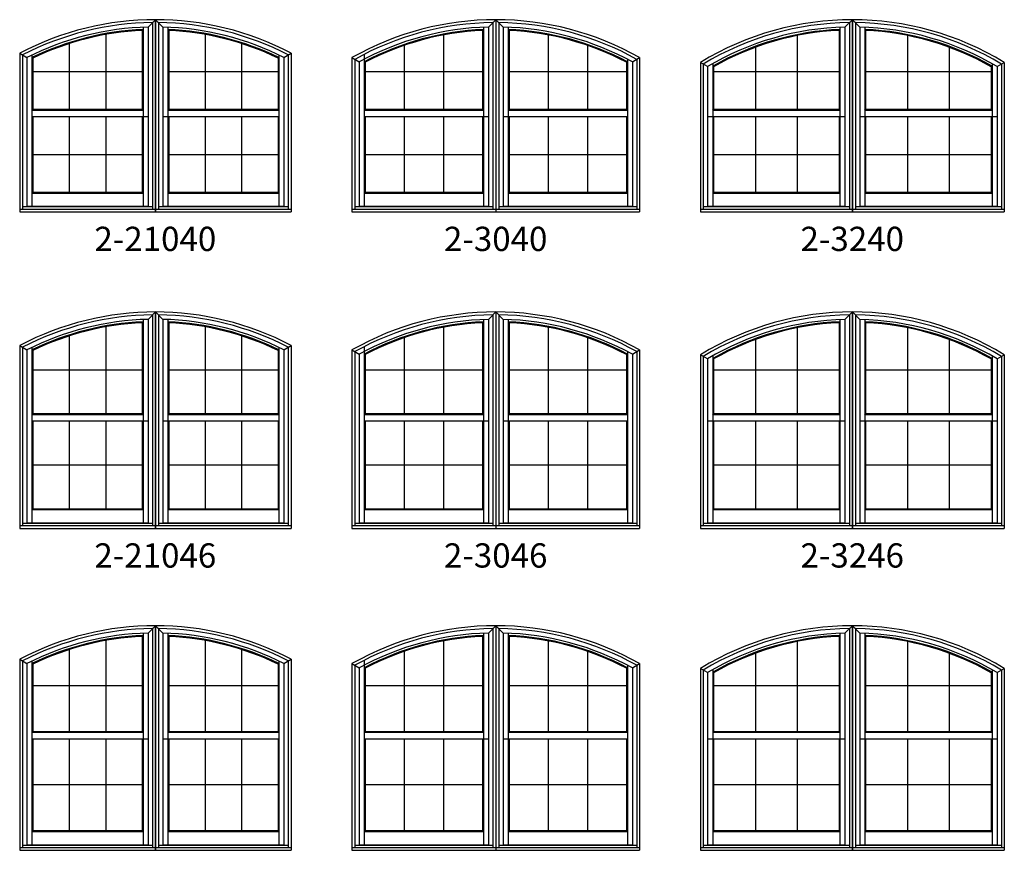
# Model space of a CAD drawing. Extents: x 1677 to 3317, y 3240 to 4310.
# Drawn here: x 2089 to 2333, y 3775 to 3980 of the extents above; entities that cross this region are included whole.
import ezdxf
from ezdxf.enums import TextEntityAlignment as Align

# ---------------------------------------------------------------- set-up
doc = ezdxf.new("R2010")
doc.units = 0
doc.header["$LTSCALE"] = 0.25
doc.header["$MEASUREMENT"] = 0
doc.layers.get('0').update_dxf_attribs({"linetype": 'CONTINUOUS'})
doc.styles.add('ARIAL', font='arial.ttf', dxfattribs={"height": 4})

msp = doc.modelspace()

# ---------------------------------------------------------------- linework, layer by layer
for p, q in [((2121.086571, 3978.491485), (2122.910321, 3980.308176)), ((2122.164871, 3979.589578), (2122.164871, 3933.522876)), ((2122.879571, 3980.308168), (2122.879571, 3932.808176)), ((2122.941071, 3980.308168), (2122.941071, 3932.808176)), ((2122.941071, 3980.308168), (2124.734071, 3978.486598)), ((2123.655771, 3979.589578), (2123.655771, 3933.522876)), ((2205.148071, 3978.491485), (2206.971821, 3980.308176)), ((2206.226371, 3979.589578), (2206.226371, 3933.522876)), ((2206.941071, 3980.308168), (2206.941071, 3932.808176)), ((2207.002571, 3980.308168), (2207.002571, 3932.808176)), ((2207.002571, 3980.308168), (2208.795571, 3978.486598)), ((2207.717271, 3979.589578), (2207.717271, 3933.522876)), ((2293.209571, 3978.491485), (2295.033321, 3980.308176)), ((2294.287871, 3979.589578), (2294.287871, 3933.522876)), ((2295.002571, 3980.308168), (2295.002571, 3932.808176)), ((2295.064071, 3980.308168), (2295.064071, 3932.808176)), ((2295.064071, 3980.308168), (2296.857071, 3978.486598)), ((2295.778771, 3979.589578), (2295.778771, 3933.522876)), ((2110.629238, 3976.650999), (2110.629238, 3958.202676)), ((2119.628571, 3977.668082), (2119.848571, 3977.898487)), ((2119.628571, 3977.668082), (2119.628571, 3958.202676)), ((2119.848571, 3978.448382), (2119.848571, 3957.982676)), ((2121.086571, 3978.491485), (2121.086571, 3934.11376)), ((2124.734071, 3978.491485), (2124.734071, 3934.11376)), ((2125.972071, 3978.448382), (2125.972071, 3957.982676)), ((2125.972071, 3977.898487), (2126.192071, 3977.668082)), ((2126.192071, 3977.668082), (2126.192071, 3958.202676)), ((2135.191404, 3976.650999), (2135.191404, 3958.202676)), ((2194.024071, 3976.527837), (2194.024071, 3958.202676)), ((2203.690071, 3977.668082), (2203.910071, 3977.898487)), ((2203.690071, 3977.668082), (2203.690071, 3958.202676)), ((2203.910071, 3978.448382), (2203.910071, 3957.982676)), ((2205.148071, 3978.491485), (2205.148071, 3934.11376)), ((2208.795571, 3978.491485), (2208.795571, 3934.11376)), ((2210.033571, 3978.448382), (2210.033571, 3957.982676)), ((2210.033571, 3977.898487), (2210.253571, 3977.668082)), ((2210.253571, 3977.668082), (2210.253571, 3958.202676)), ((2219.919571, 3976.527837), (2219.919571, 3958.202676)), ((2281.418904, 3976.397926), (2281.418904, 3958.202676)), ((2291.751571, 3977.668082), (2291.971571, 3977.898487)), ((2291.751571, 3977.668082), (2291.751571, 3958.202676)), ((2291.971571, 3978.448382), (2291.971571, 3957.982676)), ((2293.209571, 3978.491485), (2293.209571, 3934.11376)), ((2296.857071, 3978.491485), (2296.857071, 3934.11376)), ((2298.095071, 3978.448382), (2298.095071, 3957.982676)), ((2298.095071, 3977.898487), (2298.315071, 3977.668082)), ((2298.315071, 3977.668082), (2298.315071, 3958.202676)), ((2308.647738, 3976.397926), (2308.647738, 3958.202676)), ((2101.629904, 3974.404396), (2101.629904, 3958.202676)), ((2144.190738, 3974.404396), (2144.190738, 3958.202676)), ((2184.358071, 3973.960173), (2184.358071, 3958.202676)), ((2229.585571, 3973.960173), (2229.585571, 3958.202676)), ((2089.379571, 3972.023863), (2089.379571, 3932.808176)), ((2089.379571, 3972.023863), (2091.172571, 3970.931958)), ((2090.094271, 3971.590882), (2090.094271, 3933.522876)), ((2092.410571, 3971.544148), (2092.410571, 3957.982676)), ((2153.410071, 3971.544148), (2153.410071, 3957.982676)), ((2154.648071, 3970.931958), (2156.441071, 3972.023863)), ((2155.726371, 3971.590882), (2155.726371, 3933.522876)), ((2156.441071, 3972.023863), (2156.441071, 3932.808176)), ((2174.472071, 3971.753903), (2174.472071, 3957.982676)), ((2271.086238, 3973.485654), (2271.086238, 3958.202676)), ((2318.980404, 3973.485654), (2318.980404, 3958.202676)), ((2091.172571, 3970.931958), (2091.172571, 3934.11376)), ((2092.410571, 3970.93258), (2092.630571, 3970.7958)), ((2092.630571, 3970.7958), (2092.630571, 3958.202676)), ((2153.190071, 3970.7958), (2153.410071, 3970.93258)), ((2153.190071, 3970.7958), (2153.190071, 3958.202676)), ((2154.648071, 3970.931958), (2154.648071, 3934.11376)), ((2171.441071, 3970.930583), (2171.441071, 3932.808176)), ((2171.441071, 3970.930583), (2173.234071, 3969.877544)), ((2172.155771, 3970.512972), (2172.155771, 3933.522876)), ((2173.234071, 3969.877544), (2173.234071, 3934.11376)), ((2174.692071, 3969.786499), (2174.472071, 3969.918335)), ((2174.692071, 3969.786499), (2174.692071, 3958.202676)), ((2239.251571, 3969.786499), (2239.471571, 3969.918335)), ((2239.251571, 3969.786499), (2239.251571, 3958.202676)), ((2239.471571, 3970.539913), (2239.471571, 3957.982676)), ((2240.709571, 3969.877544), (2242.502571, 3970.930583)), ((2240.709571, 3969.877544), (2240.709571, 3934.11376)), ((2241.787871, 3970.512972), (2241.787871, 3933.522876)), ((2242.502571, 3970.930583), (2242.502571, 3932.808176)), ((2257.502571, 3969.752808), (2257.502571, 3932.808176)), ((2259.295571, 3968.7386), (2257.502571, 3969.752808)), ((2258.217271, 3969.350559), (2258.217271, 3933.522876)), ((2260.533571, 3969.453823), (2260.533571, 3957.982676)), ((2260.753571, 3968.694144), (2260.533571, 3968.821047)), ((2329.313071, 3968.694144), (2329.533071, 3968.821047)), ((2329.533071, 3969.453823), (2329.533071, 3957.982676)), ((2330.771071, 3968.7386), (2332.564071, 3969.752808)), ((2331.849371, 3969.350559), (2331.849371, 3933.522876)), ((2332.564071, 3969.752808), (2332.564071, 3932.808176)), ((2092.630571, 3967.496297), (2119.628571, 3967.496297)), ((2126.192071, 3967.496297), (2153.190071, 3967.496297)), ((2174.692071, 3967.496297), (2203.690071, 3967.496297)), ((2210.253571, 3967.496297), (2239.251571, 3967.496297)), ((2259.295571, 3968.7386), (2259.295571, 3934.11376)), ((2260.753571, 3968.694144), (2260.753571, 3958.202676)), ((2260.753571, 3967.496297), (2291.751571, 3967.496297)), ((2298.315071, 3967.496297), (2329.313071, 3967.496297)), ((2329.313071, 3968.694144), (2329.313071, 3958.202676)), ((2330.771071, 3968.7386), (2330.771071, 3934.11376)), ((2092.410571, 3957.982676), (2092.630571, 3958.202676)), ((2092.410571, 3957.982676), (2119.848571, 3957.982676)), ((2092.410571, 3957.982676), (2092.410571, 3956.379676)), ((2092.630571, 3958.202676), (2119.628571, 3958.202676)), ((2119.848571, 3957.982676), (2119.628571, 3958.202676)), ((2119.848571, 3957.982676), (2119.848571, 3956.379676)), ((2125.972071, 3957.982676), (2126.192071, 3958.202676)), ((2125.972071, 3957.982676), (2153.410071, 3957.982676)), ((2125.972071, 3957.982676), (2125.972071, 3956.379676)), ((2126.192071, 3958.202676), (2153.190071, 3958.202676)), ((2153.410071, 3957.982676), (2153.190071, 3958.202676)), ((2153.410071, 3957.982676), (2153.410071, 3956.379676)), ((2174.472071, 3957.982676), (2174.692071, 3958.202676)), ((2174.472071, 3957.982676), (2203.910071, 3957.982676)), ((2174.472071, 3957.982676), (2174.472071, 3956.379676)), ((2174.692071, 3958.202676), (2203.690071, 3958.202676)), ((2203.910071, 3957.982676), (2203.690071, 3958.202676)), ((2203.910071, 3957.982676), (2203.910071, 3956.379676)), ((2210.033571, 3957.982676), (2210.253571, 3958.202676)), ((2210.033571, 3957.982676), (2239.471571, 3957.982676)), ((2210.033571, 3957.982676), (2210.033571, 3956.379676)), ((2210.253571, 3958.202676), (2239.251571, 3958.202676)), ((2239.471571, 3957.982676), (2239.251571, 3958.202676)), ((2239.471571, 3957.982676), (2239.471571, 3956.379676)), ((2260.533571, 3957.982676), (2260.753571, 3958.202676)), ((2260.533571, 3957.982676), (2291.971571, 3957.982676)), ((2260.533571, 3957.982676), (2260.533571, 3956.379676)), ((2260.753571, 3958.202676), (2291.751571, 3958.202676)), ((2291.971571, 3957.982676), (2291.751571, 3958.202676)), ((2291.971571, 3957.982676), (2291.971571, 3956.379676)), ((2298.095071, 3957.982676), (2298.315071, 3958.202676)), ((2298.095071, 3957.982676), (2329.533071, 3957.982676)), ((2298.095071, 3957.982676), (2298.095071, 3956.379676)), ((2298.315071, 3958.202676), (2329.313071, 3958.202676)), ((2329.533071, 3957.982676), (2329.313071, 3958.202676)), ((2329.533071, 3957.982676), (2329.533071, 3956.379676)), ((2092.410571, 3956.379676), (2092.410571, 3937.477176)), ((2092.410571, 3956.379676), (2121.086571, 3956.379676)), ((2092.630571, 3956.379676), (2092.630571, 3937.697176)), ((2101.629904, 3956.379676), (2101.629904, 3937.697176)), ((2110.629238, 3956.379676), (2110.629238, 3937.697176)), ((2119.628571, 3956.379676), (2119.628571, 3937.697176)), ((2119.848571, 3956.379676), (2119.848571, 3937.477176)), ((2124.734071, 3956.379676), (2153.410071, 3956.379676)), ((2125.972071, 3956.379676), (2125.972071, 3937.477176)), ((2126.192071, 3956.379676), (2126.192071, 3937.697176)), ((2135.191404, 3956.379676), (2135.191404, 3937.697176)), ((2144.190738, 3956.379676), (2144.190738, 3937.697176)), ((2153.190071, 3956.379676), (2153.190071, 3937.697176)), ((2153.410071, 3956.379676), (2153.410071, 3937.477176)), ((2174.472071, 3956.379676), (2174.472071, 3937.477176)), ((2174.472071, 3956.379676), (2205.148071, 3956.379676)), ((2174.692071, 3956.379676), (2174.692071, 3937.697176)), ((2184.358071, 3956.379676), (2184.358071, 3937.697176)), ((2194.024071, 3956.379676), (2194.024071, 3937.697176)), ((2203.690071, 3956.379676), (2203.690071, 3937.697176)), ((2203.910071, 3956.379676), (2203.910071, 3937.477176)), ((2208.795571, 3956.379676), (2239.471571, 3956.379676)), ((2210.033571, 3956.379676), (2210.033571, 3937.477176)), ((2210.253571, 3956.379676), (2210.253571, 3937.697176)), ((2219.919571, 3956.379676), (2219.919571, 3937.697176)), ((2229.585571, 3956.379676), (2229.585571, 3937.697176)), ((2239.251571, 3956.379676), (2239.251571, 3937.697176)), ((2239.471571, 3956.379676), (2239.471571, 3937.477176)), ((2259.295571, 3956.379676), (2293.209571, 3956.379676)), ((2260.533571, 3956.379676), (2260.533571, 3937.477176)), ((2260.753571, 3956.379676), (2260.753571, 3937.697176)), ((2271.086238, 3956.379676), (2271.086238, 3937.697176)), ((2281.418904, 3956.379676), (2281.418904, 3937.697176)), ((2291.751571, 3956.379676), (2291.751571, 3937.697176)), ((2291.971571, 3956.379676), (2291.971571, 3937.477176)), ((2296.857071, 3956.379676), (2330.771071, 3956.379676)), ((2298.095071, 3956.379676), (2298.095071, 3937.477176)), ((2298.315071, 3956.379676), (2298.315071, 3937.697176)), ((2308.647738, 3956.379676), (2308.647738, 3937.697176)), ((2318.980404, 3956.379676), (2318.980404, 3937.697176)), ((2329.313071, 3956.379676), (2329.313071, 3937.697176)), ((2329.533071, 3956.379676), (2329.533071, 3937.477176)), ((2092.630571, 3947.038426), (2119.628571, 3947.038426)), ((2126.192071, 3947.038426), (2153.190071, 3947.038426)), ((2174.692071, 3947.038426), (2203.690071, 3947.038426)), ((2210.253571, 3947.038426), (2239.251571, 3947.038426)), ((2260.753571, 3947.038426), (2291.751571, 3947.038426)), ((2298.315071, 3947.038426), (2329.313071, 3947.038426)), ((2092.630571, 3937.697176), (2092.410571, 3937.477176)), ((2092.410571, 3937.477176), (2119.848571, 3937.477176)), ((2092.410571, 3937.477176), (2092.410571, 3934.197176)), ((2092.630571, 3937.697176), (2119.628571, 3937.697176)), ((2119.628571, 3937.697176), (2119.848571, 3937.477176)), ((2119.848571, 3937.477176), (2119.848571, 3934.197176)), ((2126.192071, 3937.697176), (2125.972071, 3937.477176)), ((2125.972071, 3937.477176), (2153.410071, 3937.477176)), ((2125.972071, 3937.477176), (2125.972071, 3934.197176)), ((2126.192071, 3937.697176), (2153.190071, 3937.697176)), ((2153.190071, 3937.697176), (2153.410071, 3937.477176)), ((2153.410071, 3937.477176), (2153.410071, 3934.197176)), ((2174.692071, 3937.697176), (2174.472071, 3937.477176)), ((2174.472071, 3937.477176), (2203.910071, 3937.477176)), ((2174.472071, 3937.477176), (2174.472071, 3934.197176)), ((2174.692071, 3937.697176), (2203.690071, 3937.697176)), ((2203.690071, 3937.697176), (2203.910071, 3937.477176)), ((2203.910071, 3937.477176), (2203.910071, 3934.197176)), ((2210.253571, 3937.697176), (2210.033571, 3937.477176)), ((2210.033571, 3937.477176), (2239.471571, 3937.477176)), ((2210.033571, 3937.477176), (2210.033571, 3934.197176)), ((2210.253571, 3937.697176), (2239.251571, 3937.697176)), ((2239.251571, 3937.697176), (2239.471571, 3937.477176)), ((2239.471571, 3937.477176), (2239.471571, 3934.197176)), ((2260.753571, 3937.697176), (2260.533571, 3937.477176)), ((2260.533571, 3937.477176), (2291.971571, 3937.477176)), ((2260.533571, 3937.477176), (2260.533571, 3934.197176)), ((2260.753571, 3937.697176), (2291.751571, 3937.697176)), ((2291.751571, 3937.697176), (2291.971571, 3937.477176)), ((2291.971571, 3937.477176), (2291.971571, 3934.197176)), ((2298.315071, 3937.697176), (2298.095071, 3937.477176)), ((2298.095071, 3937.477176), (2329.533071, 3937.477176)), ((2298.095071, 3937.477176), (2298.095071, 3934.197176)), ((2298.315071, 3937.697176), (2329.313071, 3937.697176)), ((2329.313071, 3937.697176), (2329.533071, 3937.477176)), ((2329.533071, 3937.477176), (2329.533071, 3934.197176)), ((2089.379571, 3933.522876), (2122.879571, 3933.522876)), ((2089.379571, 3932.808176), (2122.879571, 3932.808176)), ((2090.094271, 3934.11376), (2122.164871, 3934.11376)), ((2091.172571, 3934.197176), (2121.086571, 3934.197176)), ((2122.941071, 3933.522876), (2156.441071, 3933.522876)), ((2122.941071, 3932.808176), (2156.441071, 3932.808176)), ((2123.655771, 3934.11376), (2155.726371, 3934.11376)), ((2124.734071, 3934.197176), (2154.648071, 3934.197176)), ((2171.441071, 3933.522876), (2206.941071, 3933.522876)), ((2171.441071, 3932.808176), (2206.941071, 3932.808176)), ((2172.155771, 3934.11376), (2206.226371, 3934.11376)), ((2173.234071, 3934.197176), (2205.148071, 3934.197176)), ((2207.002571, 3933.522876), (2242.502571, 3933.522876)), ((2207.002571, 3932.808176), (2242.502571, 3932.808176)), ((2207.717271, 3934.11376), (2241.787871, 3934.11376)), ((2208.795571, 3934.197176), (2240.709571, 3934.197176)), ((2257.502571, 3933.522876), (2295.002571, 3933.522876)), ((2257.502571, 3932.808176), (2295.002571, 3932.808176)), ((2258.217271, 3934.11376), (2294.287871, 3934.11376)), ((2259.295571, 3934.197176), (2293.209571, 3934.197176)), ((2295.064071, 3933.522876), (2332.564071, 3933.522876)), ((2295.064071, 3932.808176), (2332.564071, 3932.808176)), ((2295.778771, 3934.11376), (2331.849371, 3934.11376)), ((2296.857071, 3934.197176), (2330.771071, 3934.197176)), ((2121.086571, 3906.276785), (2122.910321, 3908.093476)), ((2122.879571, 3908.093468), (2122.879571, 3854.593476)), ((2122.941071, 3908.093468), (2122.941071, 3854.593476)), ((2122.941071, 3908.093468), (2124.734071, 3906.271898)), ((2205.148071, 3906.276785), (2206.971821, 3908.093476)), ((2206.941071, 3908.093468), (2206.941071, 3854.593476)), ((2207.002571, 3908.093468), (2207.002571, 3854.593476)), ((2207.002571, 3908.093468), (2208.795571, 3906.271898)), ((2293.209571, 3906.276785), (2295.033321, 3908.093476)), ((2295.002571, 3908.093468), (2295.002571, 3854.593476)), ((2295.064071, 3908.093468), (2295.064071, 3854.593476)), ((2295.064071, 3908.093468), (2296.857071, 3906.271898)), ((2119.628571, 3905.453382), (2119.848571, 3905.683787)), ((2119.848571, 3906.233682), (2119.848571, 3882.767976)), ((2121.086571, 3906.276785), (2121.086571, 3855.89906)), ((2122.164871, 3907.374878), (2122.164871, 3855.308176)), ((2123.655771, 3907.374878), (2123.655771, 3855.308176)), ((2124.734071, 3906.276785), (2124.734071, 3855.89906)), ((2125.972071, 3906.233682), (2125.972071, 3882.767976)), ((2125.972071, 3905.683787), (2126.192071, 3905.453382)), ((2203.690071, 3905.453382), (2203.910071, 3905.683787)), ((2203.910071, 3906.233682), (2203.910071, 3882.767976)), ((2205.148071, 3906.276785), (2205.148071, 3855.89906)), ((2206.226371, 3907.374878), (2206.226371, 3855.308176)), ((2207.717271, 3907.374878), (2207.717271, 3855.308176)), ((2208.795571, 3906.276785), (2208.795571, 3855.89906)), ((2210.033571, 3906.233682), (2210.033571, 3882.767976)), ((2210.033571, 3905.683787), (2210.253571, 3905.453382)), ((2291.751571, 3905.453382), (2291.971571, 3905.683787)), ((2291.971571, 3906.233682), (2291.971571, 3882.767976)), ((2293.209571, 3906.276785), (2293.209571, 3855.89906)), ((2294.287871, 3907.374878), (2294.287871, 3855.308176)), ((2295.778771, 3907.374878), (2295.778771, 3855.308176)), ((2296.857071, 3906.276785), (2296.857071, 3855.89906)), ((2298.095071, 3906.233682), (2298.095071, 3882.767976)), ((2298.095071, 3905.683787), (2298.315071, 3905.453382)), ((2110.629238, 3904.436299), (2110.629238, 3882.987976)), ((2119.628571, 3905.453382), (2119.628571, 3882.987976)), ((2126.192071, 3905.453382), (2126.192071, 3882.987976)), ((2135.191404, 3904.436299), (2135.191404, 3882.987976)), ((2194.024071, 3904.313137), (2194.024071, 3882.987976)), ((2203.690071, 3905.453382), (2203.690071, 3882.987976)), ((2210.253571, 3905.453382), (2210.253571, 3882.987976)), ((2219.919571, 3904.313137), (2219.919571, 3882.987976)), ((2281.418904, 3904.183226), (2281.418904, 3882.987976)), ((2291.751571, 3905.453382), (2291.751571, 3882.987976)), ((2298.315071, 3905.453382), (2298.315071, 3882.987976)), ((2308.647738, 3904.183226), (2308.647738, 3882.987976)), ((2101.629904, 3902.189696), (2101.629904, 3882.987976)), ((2144.190738, 3902.189696), (2144.190738, 3882.987976)), ((2184.358071, 3901.745473), (2184.358071, 3882.987976)), ((2229.585571, 3901.745473), (2229.585571, 3882.987976)), ((2271.086238, 3901.270954), (2271.086238, 3882.987976)), ((2318.980404, 3901.270954), (2318.980404, 3882.987976)), ((2089.379571, 3899.809163), (2089.379571, 3854.593476)), ((2089.379571, 3899.809163), (2091.172571, 3898.717258)), ((2090.094271, 3899.376182), (2090.094271, 3855.308176)), ((2091.172571, 3898.717258), (2091.172571, 3855.89906)), ((2092.410571, 3899.329448), (2092.410571, 3882.767976)), ((2092.410571, 3898.71788), (2092.630571, 3898.5811)), ((2092.630571, 3898.5811), (2092.630571, 3882.987976)), ((2153.190071, 3898.5811), (2153.410071, 3898.71788)), ((2153.190071, 3898.5811), (2153.190071, 3882.987976)), ((2153.410071, 3899.329448), (2153.410071, 3882.767976)), ((2154.648071, 3898.717258), (2156.441071, 3899.809163)), ((2154.648071, 3898.717258), (2154.648071, 3855.89906)), ((2155.726371, 3899.376182), (2155.726371, 3855.308176)), ((2156.441071, 3899.809163), (2156.441071, 3854.593476)), ((2171.441071, 3898.715883), (2171.441071, 3854.593476)), ((2171.441071, 3898.715883), (2173.234071, 3897.662844)), ((2172.155771, 3898.298272), (2172.155771, 3855.308176)), ((2174.472071, 3899.539203), (2174.472071, 3882.767976)), ((2239.471571, 3898.325213), (2239.471571, 3882.767976)), ((2240.709571, 3897.662844), (2242.502571, 3898.715883)), ((2241.787871, 3898.298272), (2241.787871, 3855.308176)), ((2242.502571, 3898.715883), (2242.502571, 3854.593476)), ((2173.234071, 3897.662844), (2173.234071, 3855.89906)), ((2174.692071, 3897.571799), (2174.472071, 3897.703635)), ((2174.692071, 3897.571799), (2174.692071, 3882.987976)), ((2239.251571, 3897.571799), (2239.471571, 3897.703635)), ((2239.251571, 3897.571799), (2239.251571, 3882.987976)), ((2240.709571, 3897.662844), (2240.709571, 3855.89906)), ((2257.502571, 3897.538108), (2257.502571, 3854.593476)), ((2259.295571, 3896.5239), (2257.502571, 3897.538108)), ((2258.217271, 3897.135859), (2258.217271, 3855.308176)), ((2259.295571, 3896.5239), (2259.295571, 3855.89906)), ((2260.533571, 3897.239123), (2260.533571, 3882.767976)), ((2260.753571, 3896.479444), (2260.533571, 3896.606347)), ((2260.753571, 3896.479444), (2260.753571, 3882.987976)), ((2329.313071, 3896.479444), (2329.533071, 3896.606347)), ((2329.313071, 3896.479444), (2329.313071, 3882.987976)), ((2329.533071, 3897.239123), (2329.533071, 3882.767976)), ((2330.771071, 3896.5239), (2332.564071, 3897.538108)), ((2330.771071, 3896.5239), (2330.771071, 3855.89906)), ((2331.849371, 3897.135859), (2331.849371, 3855.308176)), ((2332.564071, 3897.538108), (2332.564071, 3854.593476)), ((2092.630571, 3893.781597), (2119.628571, 3893.781597)), ((2126.192071, 3893.781597), (2153.190071, 3893.781597)), ((2174.692071, 3893.781597), (2203.690071, 3893.781597)), ((2210.253571, 3893.781597), (2239.251571, 3893.781597)), ((2260.753571, 3893.781597), (2291.751571, 3893.781597)), ((2298.315071, 3893.781597), (2329.313071, 3893.781597)), ((2092.410571, 3882.767976), (2092.630571, 3882.987976)), ((2092.410571, 3882.767976), (2119.848571, 3882.767976)), ((2092.410571, 3882.767976), (2092.410571, 3881.164976)), ((2092.630571, 3882.987976), (2119.628571, 3882.987976)), ((2119.848571, 3882.767976), (2119.628571, 3882.987976)), ((2119.848571, 3882.767976), (2119.848571, 3881.164976)), ((2125.972071, 3882.767976), (2126.192071, 3882.987976)), ((2125.972071, 3882.767976), (2153.410071, 3882.767976)), ((2125.972071, 3882.767976), (2125.972071, 3881.164976)), ((2126.192071, 3882.987976), (2153.190071, 3882.987976)), ((2153.410071, 3882.767976), (2153.190071, 3882.987976)), ((2153.410071, 3882.767976), (2153.410071, 3881.164976)), ((2174.472071, 3882.767976), (2174.692071, 3882.987976)), ((2174.472071, 3882.767976), (2203.910071, 3882.767976)), ((2174.472071, 3882.767976), (2174.472071, 3881.164976)), ((2174.692071, 3882.987976), (2203.690071, 3882.987976)), ((2203.910071, 3882.767976), (2203.690071, 3882.987976)), ((2203.910071, 3882.767976), (2203.910071, 3881.164976)), ((2210.033571, 3882.767976), (2210.253571, 3882.987976)), ((2210.033571, 3882.767976), (2239.471571, 3882.767976)), ((2210.033571, 3882.767976), (2210.033571, 3881.164976)), ((2210.253571, 3882.987976), (2239.251571, 3882.987976)), ((2239.471571, 3882.767976), (2239.251571, 3882.987976)), ((2239.471571, 3882.767976), (2239.471571, 3881.164976)), ((2260.533571, 3882.767976), (2260.753571, 3882.987976)), ((2260.533571, 3882.767976), (2291.971571, 3882.767976)), ((2260.533571, 3882.767976), (2260.533571, 3881.164976)), ((2260.753571, 3882.987976), (2291.751571, 3882.987976)), ((2291.971571, 3882.767976), (2291.751571, 3882.987976)), ((2291.971571, 3882.767976), (2291.971571, 3881.164976)), ((2298.095071, 3882.767976), (2298.315071, 3882.987976)), ((2298.095071, 3882.767976), (2329.533071, 3882.767976)), ((2298.095071, 3882.767976), (2298.095071, 3881.164976)), ((2298.315071, 3882.987976), (2329.313071, 3882.987976)), ((2329.533071, 3882.767976), (2329.313071, 3882.987976)), ((2329.533071, 3882.767976), (2329.533071, 3881.164976)), ((2092.410571, 3881.164976), (2092.410571, 3859.262476)), ((2092.410571, 3881.164976), (2121.086571, 3881.164976)), ((2092.630571, 3881.164976), (2092.630571, 3859.482476)), ((2101.629904, 3881.164976), (2101.629904, 3859.482476)), ((2110.629238, 3881.164976), (2110.629238, 3859.482476)), ((2119.628571, 3881.164976), (2119.628571, 3859.482476)), ((2119.848571, 3881.164976), (2119.848571, 3859.262476)), ((2124.734071, 3881.164976), (2153.410071, 3881.164976)), ((2125.972071, 3881.164976), (2125.972071, 3859.262476)), ((2126.192071, 3881.164976), (2126.192071, 3859.482476)), ((2135.191404, 3881.164976), (2135.191404, 3859.482476)), ((2144.190738, 3881.164976), (2144.190738, 3859.482476)), ((2153.190071, 3881.164976), (2153.190071, 3859.482476)), ((2153.410071, 3881.164976), (2153.410071, 3859.262476)), ((2174.472071, 3881.164976), (2174.472071, 3859.262476)), ((2174.472071, 3881.164976), (2205.148071, 3881.164976)), ((2174.692071, 3881.164976), (2174.692071, 3859.482476)), ((2184.358071, 3881.164976), (2184.358071, 3859.482476)), ((2194.024071, 3881.164976), (2194.024071, 3859.482476)), ((2203.690071, 3881.164976), (2203.690071, 3859.482476)), ((2203.910071, 3881.164976), (2203.910071, 3859.262476)), ((2208.795571, 3881.164976), (2239.471571, 3881.164976)), ((2210.033571, 3881.164976), (2210.033571, 3859.262476)), ((2210.253571, 3881.164976), (2210.253571, 3859.482476)), ((2219.919571, 3881.164976), (2219.919571, 3859.482476)), ((2229.585571, 3881.164976), (2229.585571, 3859.482476)), ((2239.251571, 3881.164976), (2239.251571, 3859.482476)), ((2239.471571, 3881.164976), (2239.471571, 3859.262476)), ((2259.295571, 3881.164976), (2293.209571, 3881.164976)), ((2260.533571, 3881.164976), (2260.533571, 3859.262476)), ((2260.753571, 3881.164976), (2260.753571, 3859.482476)), ((2271.086238, 3881.164976), (2271.086238, 3859.482476)), ((2281.418904, 3881.164976), (2281.418904, 3859.482476)), ((2291.751571, 3881.164976), (2291.751571, 3859.482476)), ((2291.971571, 3881.164976), (2291.971571, 3859.262476)), ((2296.857071, 3881.164976), (2330.771071, 3881.164976)), ((2298.095071, 3881.164976), (2298.095071, 3859.262476)), ((2298.315071, 3881.164976), (2298.315071, 3859.482476)), ((2308.647738, 3881.164976), (2308.647738, 3859.482476)), ((2318.980404, 3881.164976), (2318.980404, 3859.482476)), ((2329.313071, 3881.164976), (2329.313071, 3859.482476)), ((2329.533071, 3881.164976), (2329.533071, 3859.262476)), ((2092.630571, 3870.323726), (2119.628571, 3870.323726)), ((2126.192071, 3870.323726), (2153.190071, 3870.323726)), ((2174.692071, 3870.323726), (2203.690071, 3870.323726)), ((2210.253571, 3870.323726), (2239.251571, 3870.323726)), ((2260.753571, 3870.323726), (2291.751571, 3870.323726)), ((2298.315071, 3870.323726), (2329.313071, 3870.323726)), ((2092.630571, 3859.482476), (2092.410571, 3859.262476)), ((2092.630571, 3859.482476), (2119.628571, 3859.482476)), ((2119.628571, 3859.482476), (2119.848571, 3859.262476)), ((2126.192071, 3859.482476), (2125.972071, 3859.262476)), ((2126.192071, 3859.482476), (2153.190071, 3859.482476)), ((2153.190071, 3859.482476), (2153.410071, 3859.262476)), ((2174.692071, 3859.482476), (2174.472071, 3859.262476)), ((2174.692071, 3859.482476), (2203.690071, 3859.482476)), ((2203.690071, 3859.482476), (2203.910071, 3859.262476)), ((2210.253571, 3859.482476), (2210.033571, 3859.262476)), ((2210.253571, 3859.482476), (2239.251571, 3859.482476)), ((2239.251571, 3859.482476), (2239.471571, 3859.262476)), ((2260.753571, 3859.482476), (2260.533571, 3859.262476)), ((2260.753571, 3859.482476), (2291.751571, 3859.482476)), ((2291.751571, 3859.482476), (2291.971571, 3859.262476)), ((2298.315071, 3859.482476), (2298.095071, 3859.262476)), ((2298.315071, 3859.482476), (2329.313071, 3859.482476)), ((2329.313071, 3859.482476), (2329.533071, 3859.262476)), ((2092.410571, 3859.262476), (2119.848571, 3859.262476)), ((2092.410571, 3859.262476), (2092.410571, 3855.982476)), ((2119.848571, 3859.262476), (2119.848571, 3855.982476)), ((2125.972071, 3859.262476), (2153.410071, 3859.262476)), ((2125.972071, 3859.262476), (2125.972071, 3855.982476)), ((2153.410071, 3859.262476), (2153.410071, 3855.982476)), ((2174.472071, 3859.262476), (2203.910071, 3859.262476)), ((2174.472071, 3859.262476), (2174.472071, 3855.982476)), ((2203.910071, 3859.262476), (2203.910071, 3855.982476)), ((2210.033571, 3859.262476), (2239.471571, 3859.262476)), ((2210.033571, 3859.262476), (2210.033571, 3855.982476)), ((2239.471571, 3859.262476), (2239.471571, 3855.982476)), ((2260.533571, 3859.262476), (2291.971571, 3859.262476)), ((2260.533571, 3859.262476), (2260.533571, 3855.982476)), ((2291.971571, 3859.262476), (2291.971571, 3855.982476)), ((2298.095071, 3859.262476), (2329.533071, 3859.262476)), ((2298.095071, 3859.262476), (2298.095071, 3855.982476)), ((2329.533071, 3859.262476), (2329.533071, 3855.982476)), ((2089.379571, 3855.308176), (2122.879571, 3855.308176)), ((2089.379571, 3854.593476), (2122.879571, 3854.593476)), ((2090.094271, 3855.89906), (2122.164871, 3855.89906)), ((2091.172571, 3855.982476), (2121.086571, 3855.982476)), ((2122.941071, 3855.308176), (2156.441071, 3855.308176)), ((2122.941071, 3854.593476), (2156.441071, 3854.593476)), ((2123.655771, 3855.89906), (2155.726371, 3855.89906)), ((2124.734071, 3855.982476), (2154.648071, 3855.982476)), ((2171.441071, 3855.308176), (2206.941071, 3855.308176)), ((2171.441071, 3854.593476), (2206.941071, 3854.593476)), ((2172.155771, 3855.89906), (2206.226371, 3855.89906)), ((2173.234071, 3855.982476), (2205.148071, 3855.982476)), ((2207.002571, 3855.308176), (2242.502571, 3855.308176)), ((2207.002571, 3854.593476), (2242.502571, 3854.593476)), ((2207.717271, 3855.89906), (2241.787871, 3855.89906)), ((2208.795571, 3855.982476), (2240.709571, 3855.982476)), ((2257.502571, 3855.308176), (2295.002571, 3855.308176)), ((2257.502571, 3854.593476), (2295.002571, 3854.593476)), ((2258.217271, 3855.89906), (2294.287871, 3855.89906)), ((2259.295571, 3855.982476), (2293.209571, 3855.982476)), ((2295.064071, 3855.308176), (2332.564071, 3855.308176)), ((2295.064071, 3854.593476), (2332.564071, 3854.593476)), ((2295.778771, 3855.89906), (2331.849371, 3855.89906)), ((2296.857071, 3855.982476), (2330.771071, 3855.982476)), ((2121.086571, 3828.776785), (2122.910321, 3830.593476)), ((2122.879571, 3830.593468), (2122.879571, 3775.093476)), ((2122.941071, 3830.593468), (2122.941071, 3775.093476)), ((2122.941071, 3830.593468), (2124.734071, 3828.771898)), ((2205.148071, 3828.776785), (2206.971821, 3830.593476)), ((2206.941071, 3830.593468), (2206.941071, 3775.093476)), ((2207.002571, 3830.593468), (2207.002571, 3775.093476)), ((2207.002571, 3830.593468), (2208.795571, 3828.771898)), ((2293.209571, 3828.776785), (2295.033321, 3830.593476)), ((2295.002571, 3830.593468), (2295.002571, 3775.093476)), ((2295.064071, 3830.593468), (2295.064071, 3775.093476)), ((2295.064071, 3830.593468), (2296.857071, 3828.771898)), ((2119.628571, 3827.953382), (2119.848571, 3828.183787)), ((2119.628571, 3827.953382), (2119.628571, 3804.487976)), ((2119.848571, 3828.733682), (2119.848571, 3804.267976)), ((2121.086571, 3828.776785), (2121.086571, 3776.39906)), ((2122.164871, 3829.874878), (2122.164871, 3775.808176)), ((2123.655771, 3829.874878), (2123.655771, 3775.808176)), ((2124.734071, 3828.776785), (2124.734071, 3776.39906)), ((2125.972071, 3828.733682), (2125.972071, 3804.267976)), ((2125.972071, 3828.183787), (2126.192071, 3827.953382)), ((2126.192071, 3827.953382), (2126.192071, 3804.487976)), ((2203.690071, 3827.953382), (2203.910071, 3828.183787)), ((2203.690071, 3827.953382), (2203.690071, 3804.487976)), ((2203.910071, 3828.733682), (2203.910071, 3804.267976)), ((2205.148071, 3828.776785), (2205.148071, 3776.39906)), ((2206.226371, 3829.874878), (2206.226371, 3775.808176)), ((2207.717271, 3829.874878), (2207.717271, 3775.808176)), ((2208.795571, 3828.776785), (2208.795571, 3776.39906)), ((2210.033571, 3828.733682), (2210.033571, 3804.267976)), ((2210.033571, 3828.183787), (2210.253571, 3827.953382)), ((2210.253571, 3827.953382), (2210.253571, 3804.487976)), ((2291.751571, 3827.953382), (2291.971571, 3828.183787)), ((2291.751571, 3827.953382), (2291.751571, 3804.487976)), ((2291.971571, 3828.733682), (2291.971571, 3804.267976)), ((2293.209571, 3828.776785), (2293.209571, 3776.39906)), ((2294.287871, 3829.874878), (2294.287871, 3775.808176)), ((2295.778771, 3829.874878), (2295.778771, 3775.808176)), ((2296.857071, 3828.776785), (2296.857071, 3776.39906)), ((2298.095071, 3828.733682), (2298.095071, 3804.267976)), ((2298.095071, 3828.183787), (2298.315071, 3827.953382)), ((2298.315071, 3827.953382), (2298.315071, 3804.487976)), ((2110.629238, 3826.936299), (2110.629238, 3804.487976)), ((2135.191404, 3826.936299), (2135.191404, 3804.487976)), ((2194.024071, 3826.813137), (2194.024071, 3804.487976)), ((2219.919571, 3826.813137), (2219.919571, 3804.487976)), ((2281.418904, 3826.683226), (2281.418904, 3804.487976)), ((2308.647738, 3826.683226), (2308.647738, 3804.487976)), ((2101.629904, 3824.689696), (2101.629904, 3804.487976)), ((2144.190738, 3824.689696), (2144.190738, 3804.487976)), ((2184.358071, 3824.245473), (2184.358071, 3804.487976)), ((2229.585571, 3824.245473), (2229.585571, 3804.487976)), ((2271.086238, 3823.770954), (2271.086238, 3804.487976)), ((2318.980404, 3823.770954), (2318.980404, 3804.487976)), ((2089.379571, 3822.309163), (2089.379571, 3775.093476)), ((2089.379571, 3822.309163), (2091.172571, 3821.217258)), ((2090.094271, 3821.876182), (2090.094271, 3775.808176)), ((2091.172571, 3821.217258), (2091.172571, 3776.39906)), ((2092.410571, 3821.829448), (2092.410571, 3804.267976)), ((2092.410571, 3821.21788), (2092.630571, 3821.0811)), ((2092.630571, 3821.0811), (2092.630571, 3804.487976)), ((2153.190071, 3821.0811), (2153.410071, 3821.21788)), ((2153.190071, 3821.0811), (2153.190071, 3804.487976)), ((2153.410071, 3821.829448), (2153.410071, 3804.267976)), ((2154.648071, 3821.217258), (2156.441071, 3822.309163)), ((2154.648071, 3821.217258), (2154.648071, 3776.39906)), ((2155.726371, 3821.876182), (2155.726371, 3775.808176)), ((2156.441071, 3822.309163), (2156.441071, 3775.093476)), ((2171.441071, 3821.215883), (2171.441071, 3775.093476)), ((2171.441071, 3821.215883), (2173.234071, 3820.162844)), ((2172.155771, 3820.798272), (2172.155771, 3775.808176)), ((2174.472071, 3822.039203), (2174.472071, 3804.267976)), ((2239.471571, 3820.825213), (2239.471571, 3804.267976)), ((2240.709571, 3820.162844), (2242.502571, 3821.215883)), ((2241.787871, 3820.798272), (2241.787871, 3775.808176)), ((2242.502571, 3821.215883), (2242.502571, 3775.093476)), ((2173.234071, 3820.162844), (2173.234071, 3776.39906)), ((2174.692071, 3820.071799), (2174.472071, 3820.203635)), ((2174.692071, 3820.071799), (2174.692071, 3804.487976)), ((2239.251571, 3820.071799), (2239.471571, 3820.203635)), ((2239.251571, 3820.071799), (2239.251571, 3804.487976)), ((2240.709571, 3820.162844), (2240.709571, 3776.39906)), ((2257.502571, 3820.038108), (2257.502571, 3775.093476)), ((2259.295571, 3819.0239), (2257.502571, 3820.038108)), ((2258.217271, 3819.635859), (2258.217271, 3775.808176)), ((2259.295571, 3819.0239), (2259.295571, 3776.39906)), ((2260.533571, 3819.739123), (2260.533571, 3804.267976)), ((2260.753571, 3818.979444), (2260.533571, 3819.106347)), ((2260.753571, 3818.979444), (2260.753571, 3804.487976)), ((2329.313071, 3818.979444), (2329.533071, 3819.106347)), ((2329.313071, 3818.979444), (2329.313071, 3804.487976)), ((2329.533071, 3819.739123), (2329.533071, 3804.267976)), ((2330.771071, 3819.0239), (2332.564071, 3820.038108)), ((2330.771071, 3819.0239), (2330.771071, 3776.39906)), ((2331.849371, 3819.635859), (2331.849371, 3775.808176)), ((2332.564071, 3820.038108), (2332.564071, 3775.093476)), ((2092.630571, 3815.781597), (2119.628571, 3815.781597)), ((2126.192071, 3815.781597), (2153.190071, 3815.781597)), ((2174.692071, 3815.781597), (2203.690071, 3815.781597)), ((2210.253571, 3815.781597), (2239.251571, 3815.781597)), ((2260.753571, 3815.781597), (2291.751571, 3815.781597)), ((2298.315071, 3815.781597), (2329.313071, 3815.781597)), ((2092.410571, 3804.267976), (2092.630571, 3804.487976)), ((2092.410571, 3804.267976), (2119.848571, 3804.267976)), ((2092.410571, 3804.267976), (2092.410571, 3802.664976)), ((2092.630571, 3804.487976), (2119.628571, 3804.487976)), ((2119.848571, 3804.267976), (2119.628571, 3804.487976)), ((2119.848571, 3804.267976), (2119.848571, 3802.664976)), ((2125.972071, 3804.267976), (2126.192071, 3804.487976)), ((2125.972071, 3804.267976), (2153.410071, 3804.267976)), ((2125.972071, 3804.267976), (2125.972071, 3802.664976)), ((2126.192071, 3804.487976), (2153.190071, 3804.487976)), ((2153.410071, 3804.267976), (2153.190071, 3804.487976)), ((2153.410071, 3804.267976), (2153.410071, 3802.664976)), ((2174.472071, 3804.267976), (2174.692071, 3804.487976)), ((2174.472071, 3804.267976), (2203.910071, 3804.267976)), ((2174.472071, 3804.267976), (2174.472071, 3802.664976)), ((2174.692071, 3804.487976), (2203.690071, 3804.487976)), ((2203.910071, 3804.267976), (2203.690071, 3804.487976)), ((2203.910071, 3804.267976), (2203.910071, 3802.664976)), ((2210.033571, 3804.267976), (2210.253571, 3804.487976)), ((2210.033571, 3804.267976), (2239.471571, 3804.267976)), ((2210.033571, 3804.267976), (2210.033571, 3802.664976)), ((2210.253571, 3804.487976), (2239.251571, 3804.487976)), ((2239.471571, 3804.267976), (2239.251571, 3804.487976)), ((2239.471571, 3804.267976), (2239.471571, 3802.664976)), ((2260.533571, 3804.267976), (2260.753571, 3804.487976)), ((2260.533571, 3804.267976), (2291.971571, 3804.267976)), ((2260.533571, 3804.267976), (2260.533571, 3802.664976)), ((2260.753571, 3804.487976), (2291.751571, 3804.487976)), ((2291.971571, 3804.267976), (2291.751571, 3804.487976)), ((2291.971571, 3804.267976), (2291.971571, 3802.664976)), ((2298.095071, 3804.267976), (2298.315071, 3804.487976)), ((2298.095071, 3804.267976), (2329.533071, 3804.267976)), ((2298.095071, 3804.267976), (2298.095071, 3802.664976)), ((2298.315071, 3804.487976), (2329.313071, 3804.487976)), ((2329.533071, 3804.267976), (2329.313071, 3804.487976)), ((2329.533071, 3804.267976), (2329.533071, 3802.664976)), ((2092.410571, 3802.664976), (2092.410571, 3779.762476)), ((2092.410571, 3802.664976), (2121.086571, 3802.664976)), ((2092.630571, 3802.664976), (2092.630571, 3779.982476)), ((2101.629904, 3802.664976), (2101.629904, 3779.982476)), ((2110.629238, 3802.664976), (2110.629238, 3779.982476)), ((2119.628571, 3802.664976), (2119.628571, 3779.982476)), ((2119.848571, 3802.664976), (2119.848571, 3779.762476)), ((2124.734071, 3802.664976), (2153.410071, 3802.664976)), ((2125.972071, 3802.664976), (2125.972071, 3779.762476)), ((2126.192071, 3802.664976), (2126.192071, 3779.982476)), ((2135.191404, 3802.664976), (2135.191404, 3779.982476)), ((2144.190738, 3802.664976), (2144.190738, 3779.982476)), ((2153.190071, 3802.664976), (2153.190071, 3779.982476)), ((2153.410071, 3802.664976), (2153.410071, 3779.762476)), ((2174.472071, 3802.664976), (2174.472071, 3779.762476)), ((2174.472071, 3802.664976), (2205.148071, 3802.664976)), ((2174.692071, 3802.664976), (2174.692071, 3779.982476)), ((2184.358071, 3802.664976), (2184.358071, 3779.982476)), ((2194.024071, 3802.664976), (2194.024071, 3779.982476)), ((2203.690071, 3802.664976), (2203.690071, 3779.982476)), ((2203.910071, 3802.664976), (2203.910071, 3779.762476)), ((2208.795571, 3802.664976), (2239.471571, 3802.664976)), ((2210.033571, 3802.664976), (2210.033571, 3779.762476)), ((2210.253571, 3802.664976), (2210.253571, 3779.982476)), ((2219.919571, 3802.664976), (2219.919571, 3779.982476)), ((2229.585571, 3802.664976), (2229.585571, 3779.982476)), ((2239.251571, 3802.664976), (2239.251571, 3779.982476)), ((2239.471571, 3802.664976), (2239.471571, 3779.762476)), ((2259.295571, 3802.664976), (2293.209571, 3802.664976)), ((2260.533571, 3802.664976), (2260.533571, 3779.762476)), ((2260.753571, 3802.664976), (2260.753571, 3779.982476)), ((2271.086238, 3802.664976), (2271.086238, 3779.982476)), ((2281.418904, 3802.664976), (2281.418904, 3779.982476)), ((2291.751571, 3802.664976), (2291.751571, 3779.982476)), ((2291.971571, 3802.664976), (2291.971571, 3779.762476)), ((2296.857071, 3802.664976), (2330.771071, 3802.664976)), ((2298.095071, 3802.664976), (2298.095071, 3779.762476)), ((2298.315071, 3802.664976), (2298.315071, 3779.982476)), ((2308.647738, 3802.664976), (2308.647738, 3779.982476)), ((2318.980404, 3802.664976), (2318.980404, 3779.982476)), ((2329.313071, 3802.664976), (2329.313071, 3779.982476)), ((2329.533071, 3802.664976), (2329.533071, 3779.762476)), ((2092.630571, 3791.323726), (2119.628571, 3791.323726)), ((2126.192071, 3791.323726), (2153.190071, 3791.323726)), ((2174.692071, 3791.323726), (2203.690071, 3791.323726)), ((2210.253571, 3791.323726), (2239.251571, 3791.323726)), ((2260.753571, 3791.323726), (2291.751571, 3791.323726)), ((2298.315071, 3791.323726), (2329.313071, 3791.323726)), ((2092.630571, 3779.982476), (2092.410571, 3779.762476)), ((2092.410571, 3779.762476), (2119.848571, 3779.762476)), ((2092.410571, 3779.762476), (2092.410571, 3776.482476)), ((2092.630571, 3779.982476), (2119.628571, 3779.982476)), ((2119.628571, 3779.982476), (2119.848571, 3779.762476)), ((2119.848571, 3779.762476), (2119.848571, 3776.482476)), ((2126.192071, 3779.982476), (2125.972071, 3779.762476)), ((2125.972071, 3779.762476), (2153.410071, 3779.762476)), ((2125.972071, 3779.762476), (2125.972071, 3776.482476)), ((2126.192071, 3779.982476), (2153.190071, 3779.982476)), ((2153.190071, 3779.982476), (2153.410071, 3779.762476)), ((2153.410071, 3779.762476), (2153.410071, 3776.482476)), ((2174.692071, 3779.982476), (2174.472071, 3779.762476)), ((2174.472071, 3779.762476), (2203.910071, 3779.762476)), ((2174.472071, 3779.762476), (2174.472071, 3776.482476)), ((2174.692071, 3779.982476), (2203.690071, 3779.982476)), ((2203.690071, 3779.982476), (2203.910071, 3779.762476)), ((2203.910071, 3779.762476), (2203.910071, 3776.482476)), ((2210.253571, 3779.982476), (2210.033571, 3779.762476)), ((2210.033571, 3779.762476), (2239.471571, 3779.762476)), ((2210.033571, 3779.762476), (2210.033571, 3776.482476)), ((2210.253571, 3779.982476), (2239.251571, 3779.982476)), ((2239.251571, 3779.982476), (2239.471571, 3779.762476)), ((2239.471571, 3779.762476), (2239.471571, 3776.482476)), ((2260.753571, 3779.982476), (2260.533571, 3779.762476)), ((2260.533571, 3779.762476), (2291.971571, 3779.762476)), ((2260.533571, 3779.762476), (2260.533571, 3776.482476)), ((2260.753571, 3779.982476), (2291.751571, 3779.982476)), ((2291.751571, 3779.982476), (2291.971571, 3779.762476)), ((2291.971571, 3779.762476), (2291.971571, 3776.482476)), ((2298.315071, 3779.982476), (2298.095071, 3779.762476)), ((2298.095071, 3779.762476), (2329.533071, 3779.762476)), ((2298.095071, 3779.762476), (2298.095071, 3776.482476)), ((2298.315071, 3779.982476), (2329.313071, 3779.982476)), ((2329.313071, 3779.982476), (2329.533071, 3779.762476)), ((2329.533071, 3779.762476), (2329.533071, 3776.482476)), ((2089.379571, 3775.808176), (2122.879571, 3775.808176)), ((2089.379571, 3775.093476), (2122.879571, 3775.093476)), ((2090.094271, 3776.39906), (2122.164871, 3776.39906)), ((2091.172571, 3776.482476), (2121.086571, 3776.482476)), ((2122.941071, 3775.808176), (2156.441071, 3775.808176)), ((2122.941071, 3775.093476), (2156.441071, 3775.093476)), ((2123.655771, 3776.39906), (2155.726371, 3776.39906)), ((2124.734071, 3776.482476), (2154.648071, 3776.482476)), ((2171.441071, 3775.808176), (2206.941071, 3775.808176)), ((2171.441071, 3775.093476), (2206.941071, 3775.093476)), ((2172.155771, 3776.39906), (2206.226371, 3776.39906)), ((2173.234071, 3776.482476), (2205.148071, 3776.482476)), ((2207.002571, 3775.808176), (2242.502571, 3775.808176)), ((2207.002571, 3775.093476), (2242.502571, 3775.093476)), ((2207.717271, 3776.39906), (2241.787871, 3776.39906)), ((2208.795571, 3776.482476), (2240.709571, 3776.482476)), ((2257.502571, 3775.808176), (2295.002571, 3775.808176)), ((2257.502571, 3775.093476), (2295.002571, 3775.093476)), ((2258.217271, 3776.39906), (2294.287871, 3776.39906)), ((2259.295571, 3776.482476), (2293.209571, 3776.482476)), ((2295.064071, 3775.808176), (2332.564071, 3775.808176)), ((2295.064071, 3775.093476), (2332.564071, 3775.093476)), ((2295.778771, 3776.39906), (2331.849371, 3776.39906)), ((2296.857071, 3776.482476), (2330.771071, 3776.482476))]:
    msp.add_line(p, q)
for centre, radius, start, end in [((2122.910321, 3908.308176), 72, 62.24415101, 117.75584899), ((2122.910321, 3908.308176), 71.2853, 90.59916865, 117.40956985), ((2122.910321, 3908.308176), 71.2853, 62.59043015, 89.40083135), ((2206.971821, 3908.308176), 72, 60.43025649, 119.56974351), ((2206.971821, 3908.308176), 71.2853, 90.59916865, 119.23575742), ((2206.971821, 3908.308176), 71.2853, 60.76424258, 89.40083135), ((2295.033321, 3908.308176), 72, 58.58316421, 121.41683579), ((2295.033321, 3908.308176), 71.2853, 90.59916865, 121.0951347), ((2295.033321, 3908.308176), 71.2853, 58.9048653, 89.40083135), ((2122.910321, 3908.308176), 70.207, 91.48852584, 116.87590425), ((2122.910321, 3908.308176), 69.6575, 92.51921026, 115.96697839), ((2122.910321, 3908.308176), 69.4375, 92.70891802, 115.853527), ((2122.910321, 3908.308176), 70.207, 63.12409575, 88.51147416), ((2122.910321, 3908.308176), 69.6575, 64.03302161, 87.48078974), ((2122.910321, 3908.308176), 69.4375, 64.146473, 87.29108198), ((2206.971821, 3908.308176), 70.207, 91.48852584, 118.72112123), ((2206.971821, 3908.308176), 69.6575, 92.51921026, 117.81155188), ((2206.971821, 3908.308176), 69.4375, 92.70891802, 117.70212528), ((2206.971821, 3908.308176), 70.207, 61.27887877, 88.51147416), ((2206.971821, 3908.308176), 69.6575, 62.18844812, 87.48078974), ((2206.971821, 3908.308176), 69.4375, 62.29787472, 87.29108198), ((2295.033321, 3908.308176), 70.207, 91.48852584, 120.59950633), ((2295.033321, 3908.308176), 69.6575, 92.51921026, 119.68801047), ((2295.033321, 3908.308176), 69.4375, 92.70891802, 119.58259859), ((2295.033321, 3908.308176), 70.207, 59.40049367, 88.51147416), ((2295.033321, 3908.308176), 69.6575, 60.31198953, 87.48078974), ((2295.033321, 3908.308176), 69.4375, 60.41740141, 87.29108198), ((2122.910321, 3836.093476), 72, 62.24415101, 117.75584899), ((2206.971821, 3836.093476), 72, 60.43025649, 119.56974351), ((2295.033321, 3836.093476), 72, 58.58316421, 121.41683579), ((2122.910321, 3836.093476), 71.2853, 90.59916865, 117.40956985), ((2122.910321, 3836.093476), 70.207, 91.48852584, 116.87590425), ((2122.910321, 3836.093476), 69.6575, 92.51921026, 115.96697839), ((2122.910321, 3836.093476), 71.2853, 62.59043015, 89.40083135), ((2122.910321, 3836.093476), 70.207, 63.12409575, 88.51147416), ((2122.910321, 3836.093476), 69.6575, 64.03302161, 87.48078974), ((2206.971821, 3836.093476), 71.2853, 90.59916865, 119.23575742), ((2206.971821, 3836.093476), 70.207, 91.48852584, 118.72112123), ((2206.971821, 3836.093476), 69.6575, 92.51921026, 117.81155188), ((2206.971821, 3836.093476), 71.2853, 60.76424258, 89.40083135), ((2206.971821, 3836.093476), 70.207, 61.27887877, 88.51147416), ((2206.971821, 3836.093476), 69.6575, 62.18844812, 87.48078974), ((2295.033321, 3836.093476), 71.2853, 90.59916865, 121.0951347), ((2295.033321, 3836.093476), 70.207, 91.48852584, 120.59950633), ((2295.033321, 3836.093476), 69.6575, 92.51921026, 119.68801047), ((2295.033321, 3836.093476), 71.2853, 58.9048653, 89.40083135), ((2295.033321, 3836.093476), 70.207, 59.40049367, 88.51147416), ((2295.033321, 3836.093476), 69.6575, 60.31198953, 87.48078974), ((2122.910321, 3836.093476), 69.4375, 92.70891802, 115.853527), ((2122.910321, 3836.093476), 69.4375, 64.146473, 87.29108198), ((2206.971821, 3836.093476), 69.4375, 92.70891802, 117.70212528), ((2206.971821, 3836.093476), 69.4375, 62.29787472, 87.29108198), ((2295.033321, 3836.093476), 69.4375, 92.70891802, 119.58259859), ((2295.033321, 3836.093476), 69.4375, 60.41740141, 87.29108198), ((2122.910321, 3758.593476), 72, 62.24415101, 117.75584899), ((2206.971821, 3758.593476), 72, 60.43025649, 119.56974351), ((2295.033321, 3758.593476), 72, 58.58316421, 121.41683579), ((2122.910321, 3758.593476), 71.2853, 90.59916865, 117.40956985), ((2122.910321, 3758.593476), 70.207, 91.48852584, 116.87590425), ((2122.910321, 3758.593476), 69.6575, 92.51921026, 115.96697839), ((2122.910321, 3758.593476), 69.4375, 92.70891802, 115.853527), ((2122.910321, 3758.593476), 71.2853, 62.59043015, 89.40083135), ((2122.910321, 3758.593476), 70.207, 63.12409575, 88.51147416), ((2122.910321, 3758.593476), 69.6575, 64.03302161, 87.48078974), ((2122.910321, 3758.593476), 69.4375, 64.146473, 87.29108198), ((2206.971821, 3758.593476), 71.2853, 90.59916865, 119.23575742), ((2206.971821, 3758.593476), 70.207, 91.48852584, 118.72112123), ((2206.971821, 3758.593476), 69.6575, 92.51921026, 117.81155188), ((2206.971821, 3758.593476), 69.4375, 92.70891802, 117.70212528), ((2206.971821, 3758.593476), 71.2853, 60.76424258, 89.40083135), ((2206.971821, 3758.593476), 70.207, 61.27887877, 88.51147416), ((2206.971821, 3758.593476), 69.6575, 62.18844812, 87.48078974), ((2206.971821, 3758.593476), 69.4375, 62.29787472, 87.29108198), ((2295.033321, 3758.593476), 71.2853, 90.59916865, 121.0951347), ((2295.033321, 3758.593476), 70.207, 91.48852584, 120.59950633), ((2295.033321, 3758.593476), 69.6575, 92.51921026, 119.68801047), ((2295.033321, 3758.593476), 69.4375, 92.70891802, 119.58259859), ((2295.033321, 3758.593476), 71.2853, 58.9048653, 89.40083135), ((2295.033321, 3758.593476), 70.207, 59.40049367, 88.51147416), ((2295.033321, 3758.593476), 69.6575, 60.31198953, 87.48078974), ((2295.033321, 3758.593476), 69.4375, 60.41740141, 87.29108198)]:
    msp.add_arc(centre, radius, start, end)

# ---------------------------------------------------------------- texts
at = {"style": 'ARIAL'}
for s, p in [('2-21040', (2122.879571, 3923.156765)), ('2-3040', (2206.941071, 3923.156765)), ('2-3240', (2295.002571, 3923.156765)), ('2-21046', (2122.879571, 3844.942065)), ('2-3046', (2206.941071, 3844.942065)), ('2-3246', (2295.002571, 3844.942065))]:
    msp.add_text(s, height=6, dxfattribs=at).set_placement(p, align=Align.CENTER)

doc.saveas('drawing.dxf')
